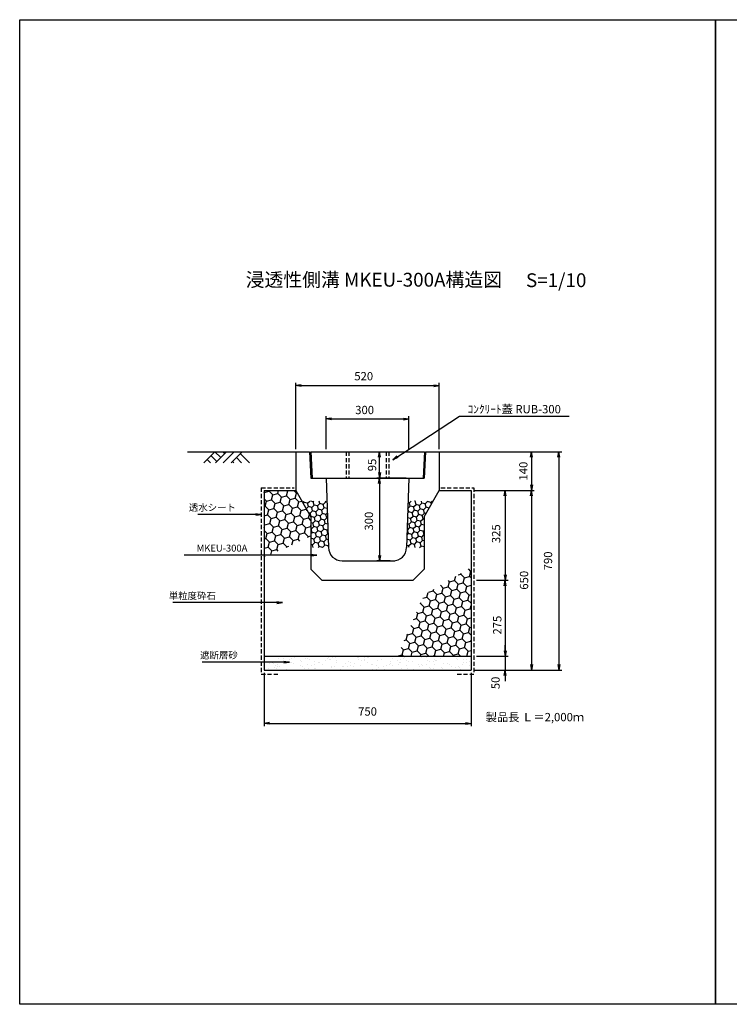
# Model space of a CAD drawing. Extents: x -818 to 4222, y -1052 to 2512.
# Drawn here: x -818 to 1753, y -1052 to 2512 of the extents above; entities that cross this region are included whole.
import ezdxf
from ezdxf.enums import TextEntityAlignment as Align

# ---------------------------------------------------------------- set-up
doc = ezdxf.new("R2010")
doc.units = 0
doc.header["$LTSCALE"] = 60
doc.header["$MEASUREMENT"] = 0
doc.linetypes.add('HIDDEN', pattern=[0.375, 0.25, -0.125])
doc.layers.get('0').update_dxf_attribs({"color": 250, "linetype": 'CONTINUOUS'})
doc.layers.get('DEFPOINTS').update_dxf_attribs({"linetype": 'CONTINUOUS'})
for name, color, linetype in [('HL', 6, 'CONTINUOUS'), ('KL', 5, 'HIDDEN'), ('NAZORI', 4, 'CONTINUOUS'), ('SUNPOU', 3, 'CONTINUOUS')]:
    doc.layers.add(name, color=color, linetype=linetype)
doc.styles.add('BIGFONT', font='simplex', dxfattribs={"bigfont": 'bigfont'})
doc.dimstyles.new('P1', dxfattribs={"dimscale": 10, "dimtxt": 3, "dimasz": 2, "dimexe": 1, "dimexo": 1, "dimgap": 1, "dimtad": 2, "dimdec": 0, "dimzin": 0, "dimdsep": 46, "dimtxsty": 'BIGFONT', "dimblk1": 'ARROW', "dimblk2": 'ARROW', "dimsah": 1, "dimcen": 0, "dimclrd": 256, "dimclre": 256, "dimclrt": 256, "dimadec": 0, "dimazin": 0, "dimtfac": 1, "dimtdec": 0, "dimtmove": 2, "dimatfit": 3, "dimldrblk": 'ARROW', "dimfxl": 1, "dimtolj": 1, "dimtzin": 0, "dimlwd": -1, "dimlwe": -1, "dimarcsym": 0})

# ---------------------------------------------------------------- blocks, each defined once
blk = doc.blocks.new('ARROW')
for p in [(-1, 0.17), (-1, 0), (-1, -0.17)]:
    blk.add_line(p, (0, 0))
blk = doc.blocks.new('*D51')
at = {"layer": 'DEFPOINTS', "color": 0}
for p in [(592.5, 853.4), (485.8, 553.4), (534.1, 553.4)]:
    blk.add_point(p, dxfattribs=at)
at = {"layer": 'SUNPOU'}
for p, q in [((582.5, 853.4), (475.8, 853.4)), ((485.8, 833.4), (485.8, 573.4)), ((524.1, 553.4), (475.8, 553.4))]:
    blk.add_line(p, q, dxfattribs=at)
at = {"layer": 'SUNPOU', "xscale": 20, "yscale": 20, "zscale": 20}
for p, rotation in [((485.8, 853.4), 90), ((485.8, 553.4), 270)]:
    blk.add_blockref('ARROW', p, dxfattribs=dict(at, rotation=rotation))
at = {"layer": 'SUNPOU', "insert": (447.4, 697.4), "char_height": 30, "attachment_point": 5, "rotation": 90, "style": 'BIGFONT'}
blk.add_mtext('\\A1;300', dxfattribs=at)
blk = doc.blocks.new('*D52')
at = {"layer": 'DEFPOINTS', "color": 0}
for p in [(592.5, 1067.1), (292.5, 948.4), (592.5, 948.4)]:
    blk.add_point(p, dxfattribs=at)
at = {"layer": 'SUNPOU'}
for p, q in [((292.5, 958.4), (292.5, 1077.1)), ((592.5, 958.4), (592.5, 1077.1)), ((312.5, 1067.1), (572.5, 1067.1))]:
    blk.add_line(p, q, dxfattribs=at)
at = {"layer": 'SUNPOU', "xscale": 20, "yscale": 20, "zscale": 20, "rotation": 180}
blk.add_blockref('ARROW', (292.5, 1067.1), dxfattribs=at)
at = {"layer": 'SUNPOU', "xscale": 20, "yscale": 20, "zscale": 20}
blk.add_blockref('ARROW', (592.5, 1067.1), dxfattribs=at)
at = {"layer": 'SUNPOU', "insert": (432, 1099.7), "char_height": 30, "attachment_point": 5, "style": 'BIGFONT'}
blk.add_mtext('\\A1;300', dxfattribs=at)
blk = doc.blocks.new('*D53')
at = {"layer": 'DEFPOINTS', "color": 0}
for p in [(67.5, 158.4), (817.5, 158.4), (817.5, -34.6)]:
    blk.add_point(p, dxfattribs=at)
at = {"layer": 'SUNPOU'}
for p, q in [((67.5, 148.4), (67.5, -44.6)), ((817.5, 148.4), (817.5, -44.6)), ((87.5, -34.6), (797.5, -34.6))]:
    blk.add_line(p, q, dxfattribs=at)
at = {"layer": 'SUNPOU', "xscale": 20, "yscale": 20, "zscale": 20, "rotation": 180}
blk.add_blockref('ARROW', (67.5, -34.6), dxfattribs=at)
at = {"layer": 'SUNPOU', "xscale": 20, "yscale": 20, "zscale": 20}
blk.add_blockref('ARROW', (817.5, -34.6), dxfattribs=at)
at = {"layer": 'SUNPOU', "insert": (442.5, 8.4), "char_height": 30, "attachment_point": 5, "style": 'BIGFONT'}
blk.add_mtext('\\A1;750', dxfattribs=at)
blk = doc.blocks.new('*D54')
at = {"layer": 'DEFPOINTS', "color": 0}
for p in [(442.5, 948.4), (485.8, 948.4), (485.8, 853.4)]:
    blk.add_point(p, dxfattribs=at)
at = {"layer": 'SUNPOU'}
for p, q in [((452.5, 948.4), (495.8, 948.4)), ((485.8, 873.4), (485.8, 928.4))]:
    blk.add_line(p, q, dxfattribs=at)
at = {"layer": 'SUNPOU', "xscale": 20, "yscale": 20, "zscale": 20}
for p, rotation in [((485.8, 948.4), 90), ((485.8, 853.4), 270)]:
    blk.add_blockref('ARROW', p, dxfattribs=dict(at, rotation=rotation))
at = {"layer": 'SUNPOU', "insert": (458.9, 900.7), "char_height": 30, "attachment_point": 5, "rotation": 90, "style": 'BIGFONT'}
blk.add_mtext('\\A1;95', dxfattribs=at)
blk = doc.blocks.new('*D55')
at = {"layer": 'DEFPOINTS', "color": 0}
for p in [(916.5, 808.4), (827.5, 158.4), (1036.1, 158.4)]:
    blk.add_point(p, dxfattribs=at)
at = {"layer": 'SUNPOU'}
for p, q in [((926.5, 808.4), (1046.1, 808.4)), ((1036.1, 788.4), (1036.1, 178.4)), ((837.5, 158.4), (1046.1, 158.4))]:
    blk.add_line(p, q, dxfattribs=at)
at = {"layer": 'SUNPOU', "xscale": 20, "yscale": 20, "zscale": 20}
for p, rotation in [((1036.1, 808.4), 90), ((1036.1, 158.4), 270)]:
    blk.add_blockref('ARROW', p, dxfattribs=dict(at, rotation=rotation))
at = {"layer": 'SUNPOU', "insert": (1009.4, 483.4), "char_height": 30, "attachment_point": 5, "rotation": 90, "style": 'BIGFONT'}
blk.add_mtext('\\A1;650', dxfattribs=at)
blk = doc.blocks.new('*D56')
at = {"layer": 'DEFPOINTS', "color": 0}
for p in [(898.6, 948.4), (827.5, 158.4), (1135.7, 158.4)]:
    blk.add_point(p, dxfattribs=at)
at = {"layer": 'SUNPOU'}
for p, q in [((908.6, 948.4), (1145.7, 948.4)), ((1135.7, 928.4), (1135.7, 178.4)), ((837.5, 158.4), (1145.7, 158.4))]:
    blk.add_line(p, q, dxfattribs=at)
at = {"layer": 'SUNPOU', "xscale": 20, "yscale": 20, "zscale": 20}
for p, rotation in [((1135.7, 948.4), 90), ((1135.7, 158.4), 270)]:
    blk.add_blockref('ARROW', p, dxfattribs=dict(at, rotation=rotation))
at = {"layer": 'SUNPOU', "insert": (1096.2, 553.4), "char_height": 30, "attachment_point": 5, "rotation": 90, "style": 'BIGFONT'}
blk.add_mtext('\\A1;790', dxfattribs=at)
blk = doc.blocks.new('*D57')
at = {"layer": 'DEFPOINTS', "color": 0}
for p in [(827.5, 208.4), (817.5, 158.4), (941.3, 158.4)]:
    blk.add_point(p, dxfattribs=at)
at = {"layer": 'SUNPOU'}
for p, q in [((941.3, 228.4), (941.3, 248.4)), ((837.5, 208.4), (951.3, 208.4)), ((941.3, 208.4), (941.3, 158.4)), ((827.5, 158.4), (951.3, 158.4)), ((941.3, 138.4), (941.3, 118.4))]:
    blk.add_line(p, q, dxfattribs=at)
at = {"layer": 'SUNPOU', "xscale": 20, "yscale": 20, "zscale": 20}
for p, rotation in [((941.3, 208.4), 270), ((941.3, 158.4), 90)]:
    blk.add_blockref('ARROW', p, dxfattribs=dict(at, rotation=rotation))
at = {"layer": 'SUNPOU', "insert": (906, 111.9), "char_height": 30, "attachment_point": 5, "rotation": 90, "style": 'BIGFONT'}
blk.add_mtext('\\A1;50', dxfattribs=at)
blk = doc.blocks.new('*D58')
at = {"layer": 'DEFPOINTS', "color": 0}
for p in [(898.6, 948.4), (916.5, 808.4), (1036.1, 808.4)]:
    blk.add_point(p, dxfattribs=at)
at = {"layer": 'SUNPOU'}
for p, q in [((908.6, 948.4), (1046.1, 948.4)), ((1036.1, 928.4), (1036.1, 828.4)), ((926.5, 808.4), (1046.1, 808.4))]:
    blk.add_line(p, q, dxfattribs=at)
at = {"layer": 'SUNPOU', "xscale": 20, "yscale": 20, "zscale": 20}
for p, rotation in [((1036.1, 948.4), 90), ((1036.1, 808.4), 270)]:
    blk.add_blockref('ARROW', p, dxfattribs=dict(at, rotation=rotation))
at = {"layer": 'SUNPOU', "insert": (1006.7, 878.4), "char_height": 30, "attachment_point": 5, "rotation": 90, "style": 'BIGFONT'}
blk.add_mtext('\\A1;140', dxfattribs=at)
blk = doc.blocks.new('*D59')
at = {"layer": 'DEFPOINTS', "color": 0}
for p in [(817.5, 808.4), (827.5, 483.4), (941.3, 483.4)]:
    blk.add_point(p, dxfattribs=at)
at = {"layer": 'SUNPOU'}
for p, q in [((827.5, 808.4), (951.3, 808.4)), ((941.3, 788.4), (941.3, 503.4)), ((837.5, 483.4), (951.3, 483.4))]:
    blk.add_line(p, q, dxfattribs=at)
at = {"layer": 'SUNPOU', "xscale": 20, "yscale": 20, "zscale": 20}
for p, rotation in [((941.3, 808.4), 90), ((941.3, 483.4), 270)]:
    blk.add_blockref('ARROW', p, dxfattribs=dict(at, rotation=rotation))
at = {"layer": 'SUNPOU', "insert": (908.1, 651.8), "char_height": 30, "attachment_point": 5, "rotation": 90, "style": 'BIGFONT'}
blk.add_mtext('\\A1;325', dxfattribs=at)
blk = doc.blocks.new('*D60')
at = {"layer": 'DEFPOINTS', "color": 0}
for p in [(827.5, 483.4), (827.5, 208.4), (941.3, 208.4)]:
    blk.add_point(p, dxfattribs=at)
at = {"layer": 'SUNPOU'}
for p, q in [((837.5, 483.4), (951.3, 483.4)), ((941.3, 463.4), (941.3, 228.4)), ((837.5, 208.4), (951.3, 208.4))]:
    blk.add_line(p, q, dxfattribs=at)
at = {"layer": 'SUNPOU', "xscale": 20, "yscale": 20, "zscale": 20}
for p, rotation in [((941.3, 483.4), 90), ((941.3, 208.4), 270)]:
    blk.add_blockref('ARROW', p, dxfattribs=dict(at, rotation=rotation))
at = {"layer": 'SUNPOU', "insert": (912.4, 320.9), "char_height": 30, "attachment_point": 5, "rotation": 90, "style": 'BIGFONT'}
blk.add_mtext('\\A1;275', dxfattribs=at)
blk = doc.blocks.new('*D61')
at = {"layer": 'DEFPOINTS', "color": 0}
for p in [(702.5, 1187.8), (182.5, 948.4), (702.5, 948.4)]:
    blk.add_point(p, dxfattribs=at)
at = {"layer": 'SUNPOU'}
for p, q in [((182.5, 958.4), (182.5, 1197.8)), ((202.5, 1187.8), (682.5, 1187.8)), ((702.5, 958.4), (702.5, 1197.8))]:
    blk.add_line(p, q, dxfattribs=at)
at = {"layer": 'SUNPOU', "xscale": 20, "yscale": 20, "zscale": 20, "rotation": 180}
blk.add_blockref('ARROW', (182.5, 1187.8), dxfattribs=at)
at = {"layer": 'SUNPOU', "xscale": 20, "yscale": 20, "zscale": 20}
blk.add_blockref('ARROW', (702.5, 1187.8), dxfattribs=at)
at = {"layer": 'SUNPOU', "insert": (428.7, 1222.1), "char_height": 30, "attachment_point": 5, "style": 'BIGFONT'}
blk.add_mtext('\\A1;520', dxfattribs=at)

msp = doc.modelspace()

# ---------------------------------------------------------------- hatches: boundary and pattern name
h = msp.add_hatch()
h.set_pattern_fill('AR-SAND', color=256, scale=20, angle=15, style=0)
h.set_pattern_definition([(52.5, (67.497, 158.355), (-11.1909, 36.8973), [0, -30.4, 0, -34, 0, -32.5]), (22.5, (67.497, 158.355), (19.581, 63.6807), [0, -16.4, 0, -27.4, 0, -10.5]), (342.5, (43.735, 151.988), (60.1313, 16.2293), [0, -10, 0, -36, 0, -47]), (332.5, (43.735, 151.99), (53.5307, 32.5162), [0, -5, 0, -23.6, 0, -27])])
h.paths.add_polyline_path([(442.5, 208.4), (117.5, 208.4), (117.5, 158.4), (442.5, 158.4)])
h.paths.add_polyline_path([(117.5, 187.3), (67.5, 187.3), (67.5, 158.4), (117.5, 158.4)])
h.paths.add_polyline_path([(549.7, 208.4), (442.5, 208.4), (442.5, 158.4), (527.7, 158.4)])
h.paths.add_polyline_path([(817.5, 208.4), (549.7, 208.4), (527.7, 158.4), (817.5, 158.4)])
at = {"layer": 'NAZORI'}
h = msp.add_hatch(dxfattribs=at)
h.set_pattern_fill('HONEY', color=256, scale=150, angle=15, style=0)
h.set_pattern_definition([(15, (-940.354, -326.724), (22.96397, 22.96397), [18.75, -37.5]), (135, (-940.354, -326.724), (-31.36936, 8.4054), [18.75, -37.5]), (75, (-940.354, -326.724), (-8.4054, 31.36936), [-37.5, 18.75])])
h.paths.add_polyline_path([(182.5, 808.4), (67.5, 808.4), (67.5, 576.3), (92.5, 576.3), (237.5, 643.3), (237.5, 713.1)])
h.paths.add_polyline_path([(92.5, 576.3), (67.5, 576.3), (67.5, 564.8)])
h = msp.add_hatch(dxfattribs=at)
h.set_pattern_fill('HONEY', color=256, scale=100, angle=45, style=0)
h.set_pattern_definition([(45, (-940.354, -326.724), (5.603597, 20.91291), [12.5, -25]), (165, (-940.354, -326.724), (-20.91291, -5.603597), [12.5, -25]), (105, (-940.354, -326.724), (-15.30931, 15.30931), [-25, 12.5])])
h.paths.add_polyline_path([(295.3, 770.2), (204.5, 770.2), (237.5, 713.1), (237.5, 643.3), (298.6, 671.6)])
h.paths.add_polyline_path([(298.6, 671.6), (237.5, 643.3), (237.5, 601.7), (300.9, 601.7)])
h.paths.add_polyline_path([(647.5, 713.1), (680.4, 770.2), (589.7, 770.2), (584.1, 601.7), (647.5, 601.7)])
h = msp.add_hatch(dxfattribs=at)
h.set_pattern_fill('HONEY', color=256, scale=150, angle=15, style=0)
h.set_pattern_definition([(15, (549.742, 208.355), (22.96397, 22.96397), [18.75, -37.5]), (135, (549.742, 208.355), (-31.36936, 8.4054), [18.75, -37.5]), (75, (549.742, 208.355), (-8.4054, 31.36936), [-37.5, 18.75])])
h.paths.add_polyline_path([(817.5, 530.2), (648.2, 431.5), (549.7, 208.4), (817.5, 208.4)])

# ---------------------------------------------------------------- linework, layer by layer
for p, q in [((-209.7, 948.4), (182.5, 948.4)), ((-110.1, 948.4), (-150.8, 908.4)), ((-124.3, 934.3), (-103.4, 913.4)), ((-110.8, 948.4), (-89.2, 927.5)), ((-68.4, 948.4), (-108.4, 908.4)), ((-81.8, 948.4), (-75.1, 941.7)), ((-40.1, 948.4), (-80.1, 908.4)), ((-11.9, 948.4), (-51.9, 908.4)), ((-32.7, 927.5), (-13.5, 908.4)), ((-18.5, 941.7), (14.8, 908.4)), ((182.5, 948.4), (182.5, 808.4)), ((182.5, 948.4), (232.5, 948.4)), ((232.5, 948.4), (237.5, 853.4)), ((652.5, 948.4), (647.5, 853.4)), ((652.5, 948.4), (702.5, 948.4)), ((702.5, 948.4), (1094.6, 948.4)), ((702.5, 948.4), (702.5, 808.4)), ((-138.6, 920.3), (-126.6, 908.4)), ((-46.8, 913.4), (-41.8, 908.4)), ((237.5, 853.4), (292.5, 853.4)), ((292.5, 853.4), (300.9, 601.7)), ((592.5, 853.4), (584.1, 601.7)), ((592.5, 853.4), (647.5, 853.4)), ((67.5, 808.4), (67.5, 158.4)), ((67.5, 808.4), (182.5, 808.4)), ((182.5, 808.4), (237.5, 713.1)), ((647.5, 713.1), (702.5, 808.4)), ((702.5, 808.4), (817.5, 808.4)), ((817.5, 808.4), (817.5, 158.4)), ((237.5, 713.1), (237.5, 523.4)), ((647.5, 713.1), (647.5, 523.4)), ((350.9, 553.4), (541.3, 553.4)), ((277.5, 483.4), (237.5, 523.4)), ((607.5, 483.4), (647.5, 523.4)), ((277.5, 483.4), (607.5, 483.4)), ((67.5, 208.4), (817.5, 208.4)), ((67.5, 158.4), (817.5, 158.4))]:
    msp.add_line(p, q)
for centre, start, end in [((350.9, 603.4), 181.9092, 270), ((534.1, 603.4), 270, 358.0908)]:
    msp.add_arc(centre, 50, start, end)
at = {"layer": 'HL'}
for p, q in [((236.5, 948.4), (648.5, 948.4)), ((236.5, 948.4), (241.5, 853.4)), ((648.5, 948.4), (643.5, 853.4)), ((241.5, 853.4), (643.5, 853.4))]:
    msp.add_line(p, q, dxfattribs=at)
at = {"layer": 'KL'}
for p, q in [((365, 948.4), (365, 853.4)), ((375, 948.4), (375, 853.4)), ((510, 948.4), (510, 853.4)), ((520, 948.4), (520, 853.4)), ((57.5, 818.4), (57.5, 143.4)), ((57.5, 818.4), (176.7, 818.4)), ((708.3, 818.4), (827.5, 818.4)), ((827.5, 818.4), (827.5, 143.4)), ((57.5, 143.4), (117.5, 143.4)), ((767.5, 143.4), (827.5, 143.4))]:
    msp.add_line(p, q, dxfattribs=at)
at = {"layer": 'KL', "color": 0, "linetype": 'ByBlock', "ltscale": 2}
for points in [[(1702.5, 2512.4), (1702.5, -1051.6), (-817.5, -1051.6), (-817.5, 2512.4)], [(4222.5, 2512.4), (4222.5, -1051.6), (1702.5, -1051.6), (1702.5, 2512.4)]]:
    msp.add_lwpolyline(points, close=True, dxfattribs=at)
at = {"layer": 'SUNPOU'}
for points in [[(57.5, 721.9), (-9.3, 721.9), (-172.6, 721.9)], [(258.7, 574.7), (-9.3, 574.7), (-222.1, 574.7)], [(134.5, 402.5), (-34.5, 402.5), (-262.8, 402.5)], [(159.5, 187.3), (-2.5, 187.3), (-156.3, 187.3)]]:
    msp.add_lwpolyline(points, dxfattribs=at)

# ---------------------------------------------------------------- block references
at = {"layer": 'SUNPOU', "xscale": 20, "yscale": 20, "zscale": 20}
for p in [(57.5, 721.9), (258.7, 574.7), (134.5, 402.5), (159.5, 187.3)]:
    msp.add_blockref('ARROW', p, dxfattribs=at)

# ---------------------------------------------------------------- texts
at = {"style": 'BIGFONT'}
for s, p in [('浸透性側溝 MKEU-300A構造図', (465.3, 1564.7)), ('S=1/10', (1125.8, 1562.9))]:
    msp.add_text(s, height=50, dxfattribs=at).set_placement(p, align=Align.MIDDLE)
at = {"insert": (870.2, 3), "char_height": 30, "width": 372.3, "attachment_point": 1, "style": 'BIGFONT'}
msp.add_mtext('{\\C1;製品長 Ｌ＝2,000ｍ}', dxfattribs=at)
at = {"layer": 'SUNPOU', "style": 'BIGFONT'}
for s, p in [('透水シート', (-34.3, 746.9)), ('MKEU-300A', (7.2, 599.7)), ('単粒度砕石', (-106.9, 427.5)), ('遮断層砂', (-27.5, 212.3))]:
    msp.add_text(s, height=25, dxfattribs=at).set_placement(p, align=Align.MIDDLE_RIGHT)
at = {"layer": 'SUNPOU', "insert": (805.1, 1102.6), "char_height": 30, "attachment_point": 4, "style": 'BIGFONT'}
msp.add_mtext('\\A1;ｺﾝｸﾘｰﾄ蓋 RUB-300', dxfattribs=at)

# ---------------------------------------------------------------- dimensions: what is measured, and where the dimension line sits
at = {"layer": 'SUNPOU'}
for base, p1, p2, picture, middle in [((702.5, 1187.8), (182.5, 948.4), (702.5, 948.4), '*D61', (428.7, 1222.1)), ((592.5, 1067.1), (292.5, 948.4), (592.5, 948.4), '*D52', (432, 1099.7)), ((817.5, -34.6), (67.5, 158.4), (817.5, 158.4), '*D53', (442.5, 8.4))]:
    dim = msp.add_linear_dim(base=base, p1=p1, p2=p2, dimstyle='P1', dxfattribs=at)
    dim.commit()
    dim.dimension.update_dxf_attribs({"geometry": picture, "text_midpoint": middle, "dimtype": 160})
for base, p1, p2, picture, middle in [((485.8, 948.4), (485.8, 853.4), (442.5, 948.4), '*D54', (458.9, 900.7)), ((1135.7, 158.4), (898.6, 948.4), (827.5, 158.4), '*D56', (1096.2, 553.4)), ((1036.1, 808.4), (898.6, 948.4), (916.5, 808.4), '*D58', (1006.7, 878.4)), ((485.8, 553.4), (592.5, 853.4), (534.1, 553.4), '*D51', (447.4, 697.4)), ((941.3, 483.4), (817.5, 808.4), (827.5, 483.4), '*D59', (908.1, 651.8)), ((1036.1, 158.4), (916.5, 808.4), (827.5, 158.4), '*D55', (1009.4, 483.4)), ((941.3, 208.4), (827.5, 483.4), (827.5, 208.4), '*D60', (912.4, 320.9)), ((941.3, 158.4), (827.5, 208.4), (817.5, 158.4), '*D57', (906, 111.9))]:
    dim = msp.add_linear_dim(base=base, p1=p1, p2=p2, angle=90, dimstyle='P1', dxfattribs=at)
    dim.commit()
    dim.dimension.update_dxf_attribs({"geometry": picture, "text_midpoint": middle, "dimtype": 160})

# ---------------------------------------------------------------- leaders
at = {"layer": 'SUNPOU', "annotation_type": 0, "has_hookline": 1, "hookline_direction": 0, "text_width": 367.7}
msp.add_leader([(533.6, 919.8), (775.1, 1077.6), (795.1, 1077.6)], dimstyle='P1', dxfattribs=at)

doc.saveas('drawing.dxf')
